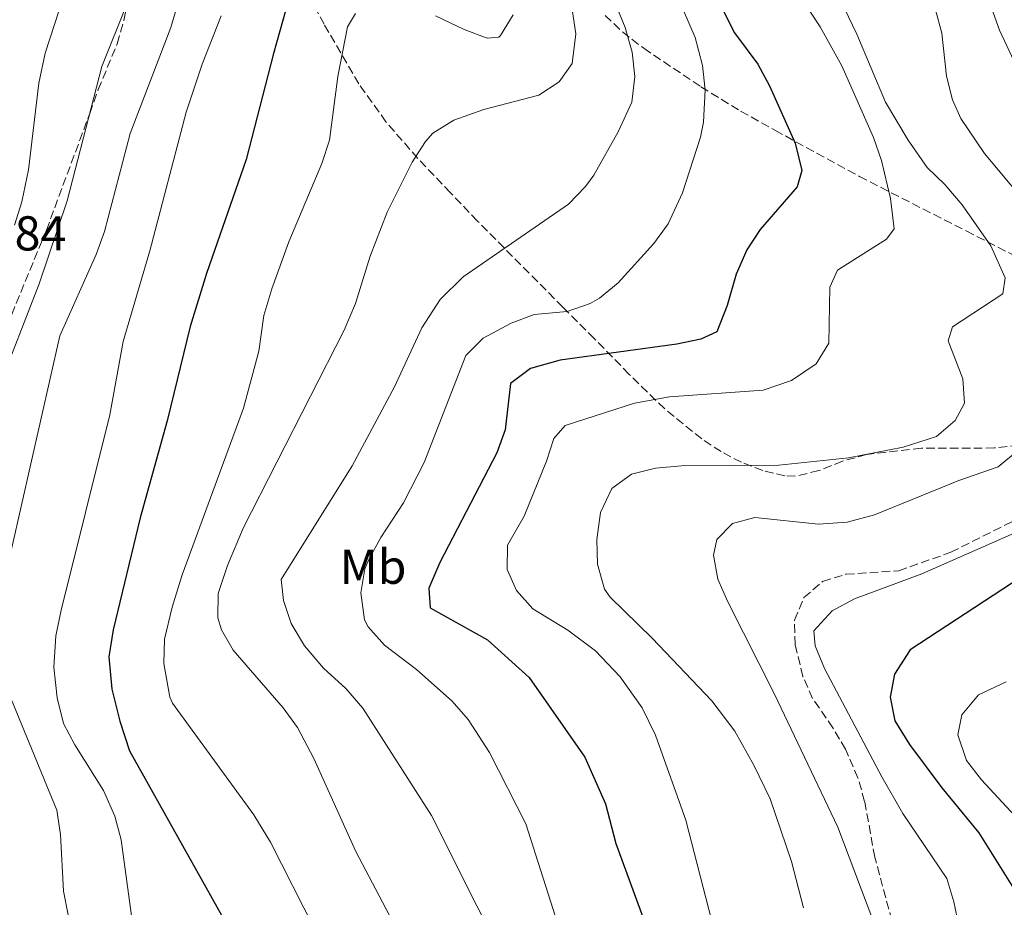
# Model space of a CAD drawing. Units: metres. Extents: x 596922 to 600356, y 4749936 to 4752298.
# Drawn here: x 598632 to 598834, y 4751753 to 4751935 of the extents above; entities that cross this region are included whole.
import ezdxf
from ezdxf.enums import TextEntityAlignment as Align

# ---------------------------------------------------------------- set-up
doc = ezdxf.new("R2010")
doc.units = ezdxf.units.M
doc.header["$MEASUREMENT"] = 0
doc.linetypes.add('DGN Style 3', pattern=[2.435890702152634, 1.739921930109024, -0.6959687720436097])
for name, color, linetype, lineweight in [('Cota de punto acotado terreno', 7, 'Continuous', 0), ('Curva de nivel directora', 30, 'Continuous', 30), ('Curva de nivel intermedia', 30, 'Continuous', 0), ('Etiqueta de uso rústico', 92, 'Continuous', 0), ('Línea telefónica', 7, 'Continuous', 0), ('Senda', 7, 'DGN Style 3', 0), ('Zona arbolada', 92, 'DGN Style 3', 0)]:
    doc.layers.add(name, color=color, linetype=linetype, lineweight=lineweight)
doc.styles.add('Style-Arial', font='arial.ttf')

msp = doc.modelspace()

# ---------------------------------------------------------------- linework, layer by layer
at = {"layer": 'Curva de nivel directora', "color": 30, "linetype": 'Continuous', "lineweight": 30, "flags": 128}
for points, elevation in [([(598687.1000000002, 4751938.67), (598684.0200000001, 4751927.789999999), (598678.4299999999, 4751906.029999999), (598670.2699999993, 4751882.680000001), (598666.9500000001, 4751871.84), (598662.2199999981, 4751852.560000001), (598656.6999999996, 4751832.670000001), (598651.1600000008, 4751809.770000001), (598650.3099999991, 4751804.210000004), (598650.9299999983, 4751797.58), (598652.5300000008, 4751791.029999999), (598654.5400000003, 4751784.960000001), (598676.2500000006, 4751746.210000002)], 525.0000000000001), ([(598776.1699999999, 4751936.440000001), (598778.4400000009, 4751931.990000002), (598783.2300000008, 4751925.54), (598785.6399999983, 4751921.160000001), (598790.8700000007, 4751909.390000001), (598792.2499999999, 4751903.77), (598791.2799999998, 4751900.480000001), (598783.7000000002, 4751891.710000001), (598780.9600000001, 4751887.530000002), (598778.8099999997, 4751882.570000002), (598776.959999999, 4751876.140000001), (598774.8199999998, 4751870.74), (598771.5499999998, 4751869.250000002), (598766.6500000004, 4751868.220000002), (598742.7400000006, 4751864.940000001), (598736.6799999988, 4751863.25), (598732.5700000006, 4751860.180000002), (598731.4799999997, 4751850.710000001), (598729.7599999986, 4751846.02), (598718.0700000009, 4751823.550000001), (598715.8699999992, 4751818.28), (598716.0900000005, 4751814.279999999), (598727.8699999999, 4751807.720000002), (598736.3700000002, 4751800.000000001), (598747.8199999989, 4751783.66), (598752.0399999989, 4751774.12), (598754.1199999999, 4751766.02), (598762.1399999997, 4751744.250000001)], 550.0000000000001), ([(598840.8899999995, 4751822.960000001), (598814.4200000007, 4751805.660000001), (598811.2199999997, 4751800.700000001), (598810.319999999, 4751795.980000001), (598811.2800000003, 4751791.099999999), (598814.2899999986, 4751786.26), (598820.8899999993, 4751777.420000002), (598828.509999999, 4751768.150000002), (598837.0099999993, 4751754.510000001)], 575.0000000000001)]:
    msp.add_lwpolyline(points, dxfattribs=dict(at, elevation=elevation))
at = {"layer": 'Curva de nivel intermedia', "color": 30, "linetype": 'Continuous', "lineweight": 0, "flags": 128}
for points, elevation in [([(598850.5999999992, 4751995.81), (598833.1700000014, 4751998.080000001), (598824.4499999998, 4751998.21), (598819.5300000003, 4751997.34), (598813.8000000014, 4751994.699999999), (598807.3200000017, 4751991.039999997), (598803.4200000013, 4751988.009999999), (598801.4800000011, 4751985.91), (598799.0600000004, 4751981.480000001), (598798.5900000011, 4751979.689999999), (598798.5500000007, 4751974.67), (598800.300000001, 4751969.439999999), (598806.6500000011, 4751956.249999999), (598811.040000001, 4751949.15), (598819.5800000017, 4751936.73), (598820.9400000006, 4751931.91), (598821.8600000015, 4751923.100000001), (598823.110000001, 4751918.26), (598824.8000000007, 4751914.449999999), (598829.6500000011, 4751907.25), (598840.4800000006, 4751894.319999999)], 565.0000000000001), ([(598836.4300000004, 4751988.08), (598826.2699999993, 4751988.800000001), (598819.9600000016, 4751987.869999998), (598818.0500000005, 4751987.24), (598813.4200000014, 4751984.09), (598811.820000001, 4751979.34), (598812.190000002, 4751973.63), (598814.2999999998, 4751969.31), (598818.2800000008, 4751963.399999999), (598825.6700000003, 4751950.61), (598827.8600000007, 4751946.109999998), (598832.6999999998, 4751932.560000001), (598838.2000000007, 4751920.84)], 570), ([(598749.1100000008, 4751950.119999998), (598756.0199999998, 4751933.07), (598757.4500000003, 4751928.01), (598758.0400000004, 4751923.039999999), (598757.4200000013, 4751917.789999999), (598754.6000000006, 4751911.74), (598749.6100000015, 4751902.830000001), (598747.9500000008, 4751900.52), (598744.4300000004, 4751896.939999999), (598722.8899999999, 4751882.01), (598718.1800000004, 4751877.399999999), (598714.3800000006, 4751871.599999999), (598708.7800000014, 4751859.52), (598700.1300000013, 4751843.33), (598685.6000000003, 4751820.04), (598686.0700000019, 4751815.779999999), (598687.6700000003, 4751811.05), (598690.3400000012, 4751806.499999999), (598694.2599999994, 4751801.899999999), (598698.8700000006, 4751797.75), (598702.3100000005, 4751793.73), (598716.360000001, 4751771.710000001), (598734.9599999998, 4751734.699999998)], 540.0000000000001), ([(598787.3600000015, 4751946.33), (598796.0200000005, 4751933.199999998), (598800.4000000015, 4751925.259999999), (598806.9100000004, 4751910.550000001), (598808.5800000001, 4751905.84), (598810.4100000006, 4751898.05), (598811.1300000004, 4751891.840000001), (598809.5600000012, 4751889.71), (598799.5700000002, 4751883.389999999), (598797.9600000007, 4751879.92), (598797.7400000016, 4751868.46), (598795.1800000002, 4751864.199999998), (598790.150000001, 4751860.82), (598784.3300000007, 4751858.82), (598765.1600000017, 4751857.439999999), (598757.9900000012, 4751856.16), (598743.7300000007, 4751851.58), (598741.4100000006, 4751848.889999999), (598739.9700000011, 4751844.269999999), (598735.350000001, 4751833.02), (598731.9700000014, 4751827.069999999), (598731.890000001, 4751822.069999999), (598733.7900000009, 4751817.769999999), (598737.1500000004, 4751814.029999999), (598744.2900000018, 4751809.680000001), (598749.9900000015, 4751805.439999999), (598755.0499999997, 4751800.12), (598759.4999999999, 4751793.779999998), (598762.2300000013, 4751788.170000001), (598768.4600000008, 4751770.77), (598776.150000002, 4751741.06)], 555.0000000000001), ([(598630.3800000002, 4751826.279999998), (598640.2799999998, 4751869.980000001), (598647.6700000016, 4751886.579999999), (598649.3800000015, 4751891.279999999), (598654.650000002, 4751911.359999998), (598663.0000000005, 4751933.089999998), (598666.370000001, 4751944.480000001)], 515.0000000000002), ([(598631.0000000016, 4751892.63), (598632.4900000002, 4751897.399999999), (598633.8100000012, 4751903.970000001), (598635.9400000013, 4751921.699999998), (598637.2500000012, 4751927.84), (598643.0100000012, 4751945.5)], 505.0000000000002), ([(598764.5500000014, 4751944.699999998), (598770.4099999998, 4751931.019999999), (598771.8700000016, 4751925.289999997), (598772.4100000004, 4751920.31), (598772.1199999999, 4751913.709999999), (598771.5000000006, 4751910.619999998), (598767.7600000012, 4751899.23), (598764.8399999997, 4751892.890000001), (598761.9400000008, 4751888.82), (598754.6500000019, 4751880.81), (598750.7800000005, 4751877.67), (598748.9000000008, 4751876.539999999), (598744.1700000011, 4751874.92), (598737.3800000006, 4751874.29), (598732.7000000001, 4751872.539999999), (598726.9400000002, 4751869.470000001), (598723.4199999997, 4751865.91), (598714.9100000003, 4751844.03), (598710.6400000011, 4751835.730000001), (598706.0099999999, 4751828.619999998), (598703.6500000017, 4751824.26), (598702.7599999999, 4751822.230000001), (598701.8800000014, 4751817.289999999), (598702.6500000004, 4751811.779999998), (598703.3900000001, 4751810.34), (598706.7300000017, 4751806.579999999), (598713.2899999998, 4751801.590000001), (598720.5899999999, 4751795.150000001), (598723.8900000014, 4751791.389999999), (598728.2800000012, 4751784.599999999), (598735.730000001, 4751770.000000001), (598741.7999999997, 4751750.99)], 545), ([(598797.4199999998, 4751944.419999998), (598803.4700000006, 4751931.720000001), (598809.3900000014, 4751917.810000001), (598814.0400000006, 4751910.039999999), (598817.9299999998, 4751904.429999999), (598821.5500000007, 4751900.939999999), (598825.0800000002, 4751896.779999998), (598830.9299999997, 4751888.369999999), (598833.9100000013, 4751881.82), (598833.4000000019, 4751878.579999999), (598823.110000001, 4751871.789999999), (598822.1800000012, 4751868.92), (598825.2200000009, 4751861.130000001), (598825.5800000008, 4751856.140000001), (598823.6200000006, 4751852.619999999), (598819.8299999997, 4751849.31), (598812.99, 4751847.15), (598801.8099999997, 4751844.939999999), (598787.5300000013, 4751843.489999999), (598767.6200000005, 4751843.319999999), (598762.2600000004, 4751842.82), (598757.3800000009, 4751841.59), (598753.3200000019, 4751838.690000001), (598750.9800000016, 4751833.739999999), (598750.2500000007, 4751828.24), (598750.3500000014, 4751823.210000001), (598751.7999999997, 4751818.089999998), (598752.990000001, 4751816.439999999), (598761.600000001, 4751808.05), (598773.8099999996, 4751795.24), (598778.5000000012, 4751788.970000001), (598782.4000000015, 4751782.06), (598785.7800000012, 4751775.159999999), (598790.0900000005, 4751762.339999998), (598792.6000000007, 4751752.84)], 560), ([(598627.4200000009, 4751858.61), (598636.0399999997, 4751880.57), (598641.7599999995, 4751897.599999998), (598648.8700000019, 4751925.08), (598653.9800000016, 4751937.890000001)], 510), ([(598745.2000000015, 4751936.74), (598745.9300000002, 4751931.79), (598745.2199999995, 4751925.689999999), (598742.5400000016, 4751921.959999999), (598738.3500000007, 4751919.21), (598727.11, 4751916.3), (598720.9299999997, 4751914.109999999), (598716.6900000017, 4751911.430000001), (598715.1400000005, 4751909.739999999), (598712.4100000013, 4751905.54), (598707.2999999997, 4751895.300000001), (598703.8500000006, 4751886.289999999), (598700.8399999999, 4751876.599999999), (598698.4900000007, 4751871.08), (598677.8100000008, 4751830.580000001), (598674.600000001, 4751822.909999999), (598672.7200000013, 4751817.21), (598672.6100000017, 4751812.21), (598673.3400000005, 4751809.76), (598675.7800000012, 4751805.599999998), (598686.0200000006, 4751793.79), (598688.970000001, 4751789.749999999), (598692.3100000004, 4751783.409999999), (598700.86, 4751764.390000001), (598718.5400000003, 4751730.8)], 535), ([(598655.1500000005, 4751749.689999999), (598652.8300000004, 4751766.769999999), (598651.5300000019, 4751771.599999999), (598649.2000000004, 4751776.859999998), (598643.3200000019, 4751786.17), (598640.9999999995, 4751790.600000001), (598639.7099999998, 4751795.819999999), (598639.0500000005, 4751802.09), (598639.4500000007, 4751808.509999998), (598640.5599999992, 4751813.779999999), (598650.5300000004, 4751853.76), (598653.2199999993, 4751868.809999999), (598658.7000000001, 4751887.350000001), (598666.160000001, 4751915.730000001), (598669.4300000012, 4751925.560000001), (598673.28, 4751935.470000001)], 520), ([(598700.850000001, 4751935.960000001), (598699.1700000003, 4751933.210000001), (598697.200000001, 4751923.039999999), (598695.4700000009, 4751910.01), (598693.950000001, 4751905.24), (598687.1900000018, 4751889.220000001), (598683.7000000004, 4751879.550000002), (598682.0599999998, 4751874.140000001), (598681.0400000006, 4751866.829999999), (598677.8700000012, 4751855.159999999), (598665.3200000006, 4751820.989999999), (598663.270000001, 4751814.38), (598661.7100000008, 4751807.849999999), (598661.57, 4751802.849999999), (598662.7800000014, 4751795.929999999), (598663.3500000014, 4751794.739999999), (598680.0199999991, 4751771.859999998), (598683.4099999999, 4751766.270000001), (598692.5000000005, 4751748.390000001)], 530.0000000000001), ([(598733.0900000012, 4751935.699999999), (598730.5499999998, 4751931.41), (598730.1699999999, 4751931.130000001), (598727.7800000005, 4751930.92), (598723.0900000011, 4751932.639999999), (598717.2200000016, 4751935.480000001)], 530.0000000000001), ([(598836.3200000009, 4751846.300000001), (598832.4200000005, 4751843.119999998), (598824.4100000019, 4751840.330000001), (598807.1400000006, 4751833.27), (598801.5500000004, 4751831.779999998), (598795.6699999997, 4751831.359999998), (598782.5900000016, 4751832.779999998), (598778.0200000006, 4751831.49), (598774.8100000009, 4751828.220000001), (598774.1200000002, 4751825.050000001), (598775.0000000009, 4751820.130000001), (598777.0500000005, 4751815.489999998), (598786.6300000006, 4751796.590000001), (598799.6000000013, 4751769.31), (598807.9200000007, 4751747.26), (598812.5600000009, 4751732.189999999), (598814.6300000007, 4751727.65), (598818.8600000018, 4751720.359999999), (598829.3800000006, 4751703.31), (598832.4600000007, 4751698.910000001), (598839.0299999999, 4751691.34)], 565.0000000000001), ([(598838.5000000002, 4751830.750000001), (598816.7899999998, 4751821.189999999), (598803.0500000002, 4751816.099999999), (598798.4300000002, 4751813.630000002), (598794.6900000006, 4751809.57), (598794.9800000011, 4751806.49), (598796.85, 4751801.850000001), (598808.6000000001, 4751779.659999999), (598812.9400000009, 4751772.140000001), (598821.9100000006, 4751758.850000001), (598823.4000000015, 4751754.079999999), (598824.7100000014, 4751747.499999999), (598831.5800000001, 4751728.310000001), (598834.5400000017, 4751721.88)], 570), ([(598834.0800000012, 4751799.099999998), (598828.4500000008, 4751796.439999999), (598825.0399999999, 4751792.369999998), (598824.1700000004, 4751788.230000001), (598825.9299999995, 4751782.969999999), (598829.0099999995, 4751779.029999998), (598838.4600000001, 4751768.890000001)], 580.0000000000001), ([(598642.0600000012, 4751751.06), (598641.0300000008, 4751756.23), (598640.3700000015, 4751767.819999999), (598639.6600000008, 4751772.789999999), (598630.3800000002, 4751795.42)], 515.0000000000002)]:
    msp.add_lwpolyline(points, dxfattribs=dict(at, elevation=elevation))
at = {"layer": 'Línea telefónica', "color": 7, "linetype": 'Continuous', "lineweight": 0, "extrusion": (0.001550746338701024, -0.003049348997769756, 0.9999941483111203), "elevation": -13066.26716839624, "flags": 128}
msp.add_lwpolyline([(598482.4314459224, 4751882.089200106), (598581.9310626527, 4751988.439694558), (598744.0299838085, 4752257.800946894)], dxfattribs=at)
at = {"layer": 'Senda', "color": 7, "linetype": 'DGN Style 3', "lineweight": 0}
for points in [[(598628.5399999984, 4751869.810000001, 511.0000000000001), (598637.5100000005, 4751891.600000001, 511.0000000000001), (598646.3900000008, 4751915.5, 510.0000000000001), (598648.1299999976, 4751920.37, 509.3999999999941), (598651.999999999, 4751929.76, 510.0399999999936), (598653.379999998, 4751934.53, 510.2599999999949), (598655.3699999995, 4751945.060000002, 510.350000000006)], [(598836.989999997, 4751704.109999999, 567.9700000000012), (598830.5899999999, 4751715.690000001, 568.6799999999931), (598820.5000000002, 4751730.480000001, 568.1600000000036), (598815.8299999987, 4751736.480000002, 567.1000000000059), (598813.2299999992, 4751740.770000001, 566.8000000000029), (598807.1799999987, 4751763.210000004, 566.7899999999937), (598805.1000000021, 4751774.620000001, 567.1000000000059), (598803.7199999986, 4751779.430000001, 567.1000000000059), (598801.1599999992, 4751785.28, 567.1000000000059), (598798.6099999989, 4751789.67, 567.1000000000059), (598794.4499999993, 4751795.680000001, 567.4199999999984), (598792.4399999998, 4751800.220000001, 568.0099999999949), (598790.8599999995, 4751806.710000001, 568.050000000003), (598790.7399999988, 4751811.74, 568.050000000003), (598792.6599999989, 4751816.340000001, 568.3600000000007), (598796.4999999988, 4751819.65, 568.3600000000007), (598801.2799999999, 4751821.119999999, 568.3600000000007), (598812.0799999981, 4751821.850000001, 568.6799999999931), (598822.7800000003, 4751825.620000001, 568.6799999999931), (598837.8599999987, 4751833.210000002, 569.3099999999978)]]:
    msp.add_polyline3d(points, dxfattribs=at)
at = {"layer": 'Zona arbolada', "color": 92, "linetype": 'DGN Style 3', "lineweight": 0}
for points in [[(598839.1299999999, 4751847.859999999, 568.6699999999983), (598831.6299999999, 4751846.980000001, 567.6900000000023), (598816.7400000002, 4751846.949999999, 565.7599999999948), (598805.4800000006, 4751845.66, 564.2200000000012), (598800.5700000003, 4751844.27, 563.8300000000017), (598795.7100000001, 4751842.34, 563.7200000000012), (598790.9299999997, 4751841.199999999, 563.5200000000041), (598788.7699999996, 4751841.289999999, 563.279999999999), (598784.2199999997, 4751842.380000001, 562.4700000000012), (598779.8799999999, 4751844.050000001, 561.3999999999943), (598775.7199999997, 4751846.230000001, 560.1199999999953), (598771.7199999997, 4751848.83, 558.679999999993), (598764.0999999996, 4751855.039999999, 555.570000000007), (598756.8300000001, 4751862.100000001, 552.4900000000052), (598749.7100000001, 4751869.4, 549.8999999999943), (598743.2699999996, 4751875.82, 548.3099999999977), (598725.8099999996, 4751893.460000001, 545.7599999999948), (598720.25, 4751899.230000001, 544.3600000000006), (598713.5800000001, 4751906.289999999, 541.929999999993), (598707.0599999996, 4751913.76, 539), (598701.4800000006, 4751921.560000001, 535.9900000000052), (598694.3799999999, 4751933.74, 530.820000000007), (598691.2300000006, 4751939.57, 527.570000000007)], [(598839.1299999999, 4751847.859999999, 568.6699999999983), (598831.6299999999, 4751846.980000001, 567.6900000000023), (598816.7400000002, 4751846.949999999, 565.7599999999948), (598805.4800000006, 4751845.66, 564.2200000000012), (598800.5700000003, 4751844.27, 563.8300000000017), (598795.7100000001, 4751842.34, 563.7200000000012), (598790.9299999997, 4751841.199999999, 563.5200000000041), (598788.7699999996, 4751841.289999999, 563.279999999999), (598784.2199999997, 4751842.380000001, 562.4700000000012), (598779.8799999999, 4751844.050000001, 561.3999999999943), (598775.7199999997, 4751846.230000001, 560.1199999999953), (598771.7199999997, 4751848.83, 558.679999999993), (598764.0999999996, 4751855.039999999, 555.570000000007), (598756.8300000001, 4751862.100000001, 552.4900000000052), (598749.7100000001, 4751869.4, 549.8999999999943), (598743.2699999996, 4751875.82, 548.3099999999977), (598725.8099999996, 4751893.460000001, 545.7599999999948), (598720.25, 4751899.230000001, 544.3600000000006), (598713.5800000001, 4751906.289999999, 541.929999999993), (598707.0599999996, 4751913.76, 539), (598701.4800000006, 4751921.560000001, 535.9900000000052), (598694.3799999999, 4751933.74, 530.820000000007), (598691.2300000006, 4751939.57, 527.570000000007)], [(598751.9199999999, 4751935.539999999, 537.3999999999943), (598755.5099999999, 4751932.180000001, 538.529999999999), (598759.8499999996, 4751928.82, 539.9499999999971), (598771.5700000003, 4751920.930000001, 544.8500000000058), (598779.7000000002, 4751915.960000001, 548.0099999999948), (598786.7199999997, 4751912.039999999, 549.7200000000012), (598804.0300000003, 4751902.58, 552.8300000000017), (598825.9000000004, 4751891.42, 558.3300000000017), (598839.3200000003, 4751884.59, 562.7200000000012)], [(598751.9199999999, 4751935.539999999, 537.3999999999943), (598755.5099999999, 4751932.180000001, 538.529999999999), (598759.8499999996, 4751928.82, 539.9499999999971), (598771.5700000003, 4751920.930000001, 544.8500000000058), (598779.7000000002, 4751915.960000001, 548.0099999999948), (598786.7199999997, 4751912.039999999, 549.7200000000012), (598804.0300000003, 4751902.58, 552.8300000000017), (598825.9000000004, 4751891.42, 558.3300000000017), (598839.3200000003, 4751884.59, 562.7200000000012)]]:
    msp.add_polyline3d(points, dxfattribs=at)

# ---------------------------------------------------------------- texts
at = {"layer": 'Cota de punto acotado terreno', "color": 7, "linetype": 'Continuous', "lineweight": 0, "style": 'Style-Arial'}
msp.add_text('497.84', height=7.000000000000002, dxfattribs=at).set_placement((598612.4400000012, 4751887.430000001, 497.8399999999965))
at = {"layer": 'Etiqueta de uso rústico', "color": 92, "linetype": 'Continuous', "lineweight": 0, "style": 'Style-Arial'}
msp.add_text('Mb', height=7.000000000000002, dxfattribs=at).set_placement((598704.4202462444, 4751822.66001, 545), align=Align.MIDDLE_CENTER)

doc.saveas('drawing.dxf')
